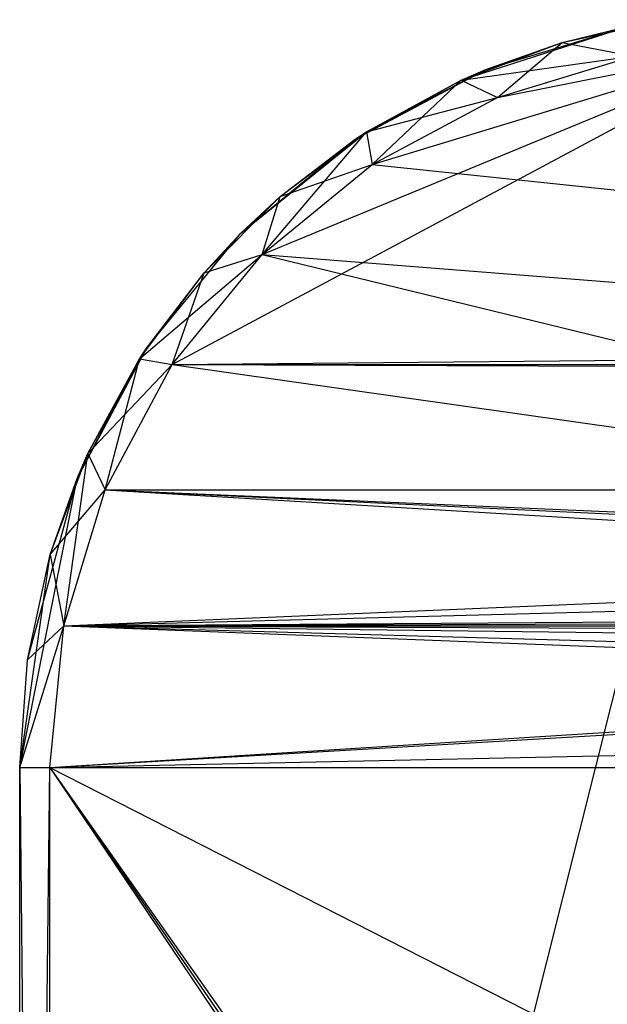
# Model space of a CAD drawing. Units: inches. Extents: x 0 to 44.5, y 0 to 29.5.
# Drawn here: x 0 to 0.8, y 28.2 to 29.5 of the extents above; entities that cross this region are included whole.
import ezdxf

# ---------------------------------------------------------------- set-up
doc = ezdxf.new("R2010")
doc.units = ezdxf.units.IN
doc.layers.get('0').update_dxf_attribs({"true_color": 0xc2ced6})

msp = doc.modelspace()

# ---------------------------------------------------------------- linework, layer by layer
at = {"color": 7, "true_color": 0xffffff}
for p, q in [((0.5754, 29.3992), (0.7922, 29.4693)), ((0.6076, 29.4133), (0.7922, 29.4693)), ((0.707, 29.4483), (0.8442, 29.4782)), ((0.707, 29.4483), (0.7922, 29.4693)), ((0.1986, 29.0289), (0.9843, 29.4488)), ((0.1986, 29.0289), (43.5039, 29.4488)), ((0.3161, 29.1721), (0.9843, 29.4488)), ((0.4593, 29.2896), (0.9843, 29.4488)), ((0.5754, 29.3992), (0.707, 29.4483)), ((0.6076, 29.4133), (0.707, 29.4483)), ((0.6227, 29.3769), (0.9843, 29.4488)), ((0.6227, 29.3769), (0.707, 29.4483)), ((0.707, 29.4483), (0.7999, 29.4307)), ((0.5754, 29.3992), (0.7999, 29.4307)), ((0.6227, 29.3769), (0.7999, 29.4307)), ((0.4374, 29.3223), (0.6076, 29.4133)), ((0.4521, 29.3319), (0.6076, 29.4133)), ((0.5754, 29.3992), (0.6076, 29.4133)), ((0.4374, 29.3223), (0.5754, 29.3992)), ((0.4521, 29.3319), (0.5754, 29.3992)), ((0.4593, 29.2896), (0.5754, 29.3992)), ((0.5754, 29.3992), (0.6227, 29.3769)), ((0.4521, 29.3319), (0.6227, 29.3769)), ((0.4593, 29.2896), (0.6227, 29.3769)), ((0.2883, 29.1999), (0.4521, 29.3319)), ((0.3161, 29.1721), (0.4521, 29.3319)), ((0.3397, 29.2478), (0.4521, 29.3319)), ((0.4374, 29.3223), (0.4521, 29.3319)), ((0.4521, 29.3319), (0.4593, 29.2896)), ((0.2883, 29.1999), (0.4374, 29.3223)), ((0.3397, 29.2478), (0.4374, 29.3223)), ((0.3161, 29.1721), (0.4593, 29.2896)), ((0.3397, 29.2478), (0.4593, 29.2896)), ((0.4593, 29.2896), (5.1969, 28.7894)), ((0.2404, 29.1485), (0.3397, 29.2478)), ((0.2883, 29.1999), (0.3397, 29.2478)), ((0.3161, 29.1721), (0.3397, 29.2478)), ((0.1659, 29.0508), (0.2883, 29.1999)), ((0.2404, 29.1485), (0.2883, 29.1999)), ((0.1562, 29.0361), (0.3161, 29.1721)), ((0.1986, 29.0289), (0.3161, 29.1721)), ((0.2404, 29.1485), (0.3161, 29.1721)), ((0.3161, 29.1721), (1.8898, 28.7894)), ((0.3161, 29.1721), (5.1969, 28.7894)), ((0.1562, 29.0361), (0.2404, 29.1485)), ((0.1659, 29.0508), (0.2404, 29.1485)), ((0.1986, 29.0289), (0.2404, 29.1485)), ((0.0749, 28.8806), (0.1659, 29.0508)), ((0.0889, 28.9128), (0.1659, 29.0508)), ((0.1562, 29.0361), (0.1659, 29.0508)), ((0.0749, 28.8806), (0.1562, 29.0361)), ((0.0889, 28.9128), (0.1562, 29.0361)), ((0.1113, 28.8655), (0.1562, 29.0361)), ((0.1562, 29.0361), (0.1986, 29.0289)), ((0.0889, 28.9128), (0.1986, 29.0289)), ((0.1113, 28.8655), (0.1986, 29.0289)), ((0.1986, 29.0289), (1.8898, 28.7894)), ((0.1986, 29.0289), (44.2896, 29.0289)), ((0.1986, 29.0289), (44.3769, 28.8655)), ((0.0399, 28.7812), (0.0889, 28.9128)), ((0.0575, 28.6883), (0.0889, 28.9128)), ((0.0749, 28.8806), (0.0889, 28.9128)), ((0.0889, 28.9128), (0.1113, 28.8655)), ((0, 28.5039), (0.0749, 28.8806)), ((0.01, 28.644), (0.0749, 28.8806)), ((0.0399, 28.7812), (0.0749, 28.8806)), ((0.0399, 28.7812), (0.1113, 28.8655)), ((0.0575, 28.6883), (0.1113, 28.8655)), ((0.0575, 28.6883), (44.3769, 28.8655)), ((0.1113, 28.8655), (1.8271, 28.7634)), ((0.1113, 28.8655), (1.8559, 28.7826)), ((0.1113, 28.8655), (1.8898, 28.7894)), ((0.1113, 28.8655), (44.3769, 28.8655)), ((0, 28.5039), (0.0399, 28.7812)), ((0.01, 28.644), (0.0399, 28.7812)), ((0.0399, 28.7812), (0.0575, 28.6883)), ((0.0575, 28.6883), (1.8271, 28.7634)), ((0.0575, 28.6883), (1.8079, 28.7347)), ((0.0575, 28.6883), (1.8012, 28.7008)), ((0, 28.5039), (0.0575, 28.6883)), ((0.01, 28.644), (0.0575, 28.6883)), ((0.0394, 28.5039), (0.0575, 28.6883)), ((0.0575, 28.6883), (1.8079, 28.6669)), ((0.0575, 28.6883), (1.8271, 28.6381)), ((0.0575, 28.6883), (1.8559, 28.6189)), ((0.0575, 28.6883), (44.4307, 28.6883)), ((0.0575, 28.6883), (44.4488, 28.5039)), ((0, 28.5039), (0.01, 28.644)), ((0.0394, 28.5039), (1.8559, 28.6189)), ((0.0394, 28.5039), (1.8898, 28.6122)), ((0.0394, 28.5039), (5.1969, 28.6122)), ((0, 25.0394), (0, 28.5039)), ((0, 25.0394), (0.0394, 28.5039)), ((0, 28.5039), (0, 28.5039)), ((0, 28.5039), (0.0394, 25.0394)), ((0, 28.5039), (0.0394, 28.5039)), ((0.0394, 25.0394), (0.0394, 28.5039)), ((0.0394, 28.5039), (1.8271, 25.85)), ((0.0394, 28.5039), (1.8559, 25.8692)), ((0.0394, 28.5039), (1.8898, 25.876)), ((0.0394, 28.5039), (5.1969, 25.876)), ((0.0394, 28.5039), (44.4488, 28.5039))]:
    msp.add_line(p, q, dxfattribs=at)
at = {"color": 168, "true_color": 0x0e0e10}
msp.add_line((0.6109, 27.9487), (0.7933, 28.6722), dxfattribs=at)

doc.saveas('drawing.dxf')
